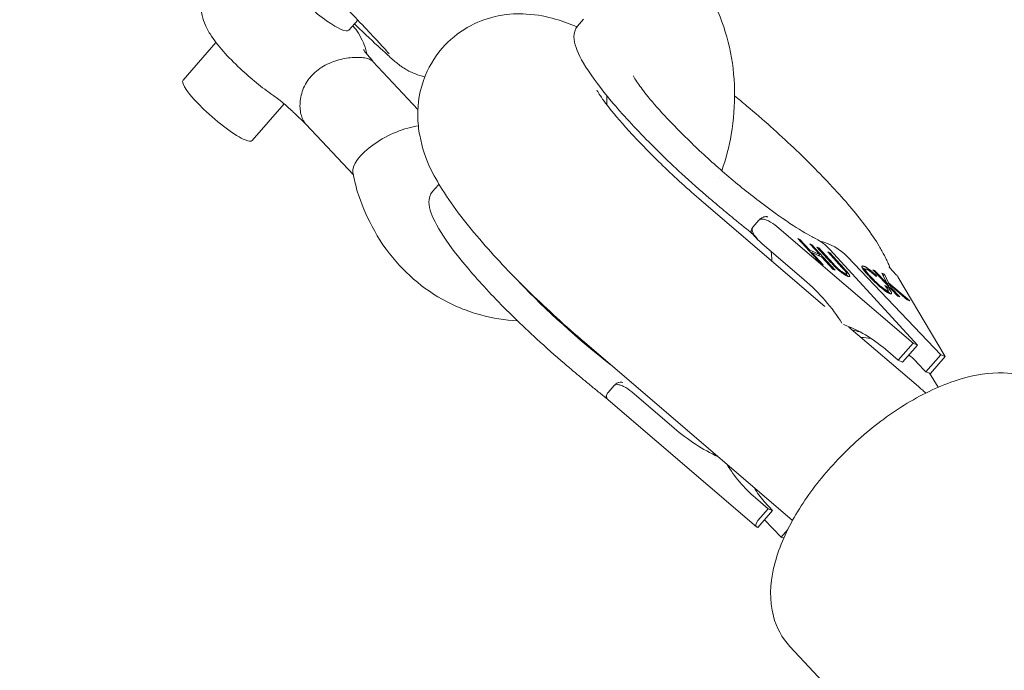
# Model space of a CAD drawing. Units: millimetres. Extents: x -4373 to 4150, y -4121 to 5109.
# Drawn here: x -1137 to -1051, y 1071 to 1128 of the extents above; entities that cross this region are included whole.
import ezdxf

# ---------------------------------------------------------------- set-up
doc = ezdxf.new("R2010")
doc.units = ezdxf.units.MM

# ---------------------------------------------------------------- blocks, each defined once
blk = doc.blocks.new('A$C2A4C6E04')
at = {"color": 0, "linetype": 'Continuous', "lineweight": 0}
for p, q in [((-1108.259, 1126.974), (-1107.475, 1127.869)), ((-1088.322, 1127.342), (-1087.804, 1127.933)), ((-1122.695, 1122.631), (-1119.822, 1125.912)), ((-1102.232, 1120.068), (-1106.141, 1124.251)), ((-1116.676, 1117.361), (-1113.879, 1120.555)), ((-1107.854, 1114.367), (-1111.987, 1118.79)), ((-1100.43, 1113.514), (-1100.948, 1112.922)), ((-1077.311, 1111.934), (-1066.779, 1102.915)), ((-1073.031, 1109.83), (-1072.513, 1110.422)), ((-1070.965, 1109.873), (-1059.079, 1099.694)), ((-1072.568, 1108.688), (-1073.132, 1109.291)), ((-1067.084, 1106.609), (-1069.111, 1108.824)), ((-1069.111, 1108.824), (-1068.938, 1108.747)), ((-1068.988, 1108.69), (-1068.938, 1108.747)), ((-1068.938, 1108.747), (-1068.088, 1107.817)), ((-1068.573, 1105.236), (-1072.26, 1108.393)), ((-1068.138, 1107.76), (-1068.088, 1107.817)), ((-1068.088, 1107.817), (-1067.216, 1107.425)), ((-1067.216, 1107.425), (-1068.066, 1108.355)), ((-1068.066, 1108.355), (-1067.893, 1108.277)), ((-1067.943, 1108.22), (-1067.893, 1108.277)), ((-1067.893, 1108.277), (-1065.866, 1106.062)), ((-1066.244, 1106.749), (-1067.468, 1108.086)), ((-1067.468, 1108.086), (-1067.296, 1108.009)), ((-1067.345, 1107.952), (-1067.296, 1108.009)), ((-1067.296, 1108.009), (-1066.073, 1106.672)), ((-1065.28, 1106.315), (-1066.503, 1107.653)), ((-1066.503, 1107.653), (-1066.331, 1107.575)), ((-1066.302, 1107.853), (-1058.693, 1099.534)), ((-1067.941, 1107.545), (-1067.939, 1107.544)), ((-1067.939, 1107.543), (-1067.889, 1107.6)), ((-1067.017, 1107.208), (-1067.889, 1107.6)), ((-1067.889, 1107.6), (-1066.911, 1106.531)), ((-1067.296, 1107.334), (-1067.216, 1107.425)), ((-1067.295, 1107.334), (-1067.294, 1107.333)), ((-1066.039, 1106.139), (-1067.017, 1107.208)), ((-1066.381, 1107.519), (-1066.331, 1107.575)), ((-1066.331, 1107.575), (-1065.108, 1106.238)), ((-1056.666, 1098.694), (-1064.808, 1107.234)), ((-1066.911, 1106.531), (-1067.084, 1106.609)), ((-1065.866, 1106.062), (-1066.039, 1106.139)), ((-1063.347, 1106.032), (-1063.238, 1106.157)), ((-1060.409, 1103.798), (-1062.598, 1106.094)), ((-1062.598, 1106.094), (-1062.431, 1106.031)), ((-1062.482, 1105.972), (-1062.431, 1106.031)), ((-1062.431, 1106.031), (-1061.345, 1104.893)), ((-1060.543, 1105.676), (-1061.105, 1106.278)), ((-1064.97, 1105.637), (-1064.872, 1105.749)), ((-1062.224, 1105.55), (-1062.322, 1105.541)), ((-1061.345, 1104.893), (-1061.801, 1105.795)), ((-1061.801, 1105.795), (-1061.573, 1105.71)), ((-1061.69, 1105.576), (-1061.573, 1105.71)), ((-1061.573, 1105.71), (-1061.218, 1104.979)), ((-1060.414, 1105.502), (-1056.279, 1098.534)), ((-1061.55, 1104.743), (-1061.308, 1104.603)), ((-1061.396, 1104.834), (-1061.345, 1104.893)), ((-1061.373, 1104.529), (-1061.308, 1104.603)), ((-1061.371, 1104.168), (-1061.264, 1104.291)), ((-1061.366, 1104.869), (-1061.348, 1104.831)), ((-1061.348, 1104.831), (-1061.218, 1104.979)), ((-1061.348, 1104.831), (-1061.224, 1104.726)), ((-1061.257, 1104.688), (-1061.142, 1104.819)), ((-1061.218, 1104.979), (-1059.36, 1103.405)), ((-1059.582, 1103.488), (-1061.142, 1104.819)), ((-1061.142, 1104.819), (-1061, 1104.531)), ((-1061.052, 1104.472), (-1061, 1104.531)), ((-1061, 1104.531), (-1060.241, 1103.735)), ((-1060.241, 1103.735), (-1060.409, 1103.798)), ((-1059.36, 1103.405), (-1059.582, 1103.488)), ((-1064.676, 1101.115), (-1058.619, 1095.928)), ((-1087.718, 1099.781), (-1069.585, 1084.253)), ((-1060.374, 1098.215), (-1061.491, 1099.172)), ((-1059.079, 1099.694), (-1060.374, 1098.215)), ((-1059.987, 1098.055), (-1058.693, 1099.534)), ((-1058.693, 1099.534), (-1059.079, 1099.694)), ((-1060.374, 1098.215), (-1059.987, 1098.055)), ((-1056.666, 1098.694), (-1057.96, 1097.215)), ((-1056.279, 1098.534), (-1057.574, 1097.055)), ((-1056.279, 1098.534), (-1056.666, 1098.694)), ((-1057.96, 1097.215), (-1058.739, 1098.032)), ((-1057.96, 1097.215), (-1057.574, 1097.055)), ((-1057.654, 1097.089), (-1056.9, 1095.86)), ((-1085.657, 1095.411), (-1085.139, 1096.003)), ((-1085.687, 1094.797), (-1085.757, 1094.872)), ((-1083.59, 1095.453), (-1079.903, 1092.296)), ((-1085.651, 1094.762), (-1072.723, 1083.692)), ((-1072.822, 1086.232), (-1071.704, 1085.275)), ((-1071.318, 1085.115), (-1072.046, 1085.91)), ((-1072.613, 1083.636), (-1071.318, 1085.115)), ((-1071.704, 1085.275), (-1072.611, 1084.24)), ((-1071.318, 1085.115), (-1071.704, 1085.275)), ((-1072.669, 1083.659), (-1072.613, 1083.636)), ((-1070.586, 1082.796), (-1072.026, 1084.306)), ((-1069.994, 1083.473), (-1070.586, 1082.796)), ((-1070.586, 1082.796), (-1070.53, 1082.773)), ((-1069.81, 1073.263), (-1051.13, 1053.272))]:
    blk.add_line(p, q, dxfattribs=at)
blk.add_circle((49.98, -20.701), 4100, dxfattribs=at)
blk.add_arc((49.98, -20.701), 4100, 135, 270, dxfattribs=at)
at = {"color": 0, "linetype": 'Continuous', "lineweight": 0, "extrusion": (1.25684e-16, -1.1005e-16, -1)}
blk.add_ellipse((-1111.268, 1129.609), major_axis=(3.009, -2.635), ratio=0.184434, start_param=0, end_param=3.141593, dxfattribs=at)
at = {"color": 0, "linetype": 'Continuous', "lineweight": 0}
for centre, major_axis, ratio, start_param, end_param in [((-1119.685, 1119.996), (-3.009, 2.635), 0.184434, 0, 2.64282), ((-1119.685, 1119.996), (3.009, -2.635), 0.184434, -0.498772, 0), ((-1068.7, 1102.811), (-2.105, -5.61), 0.886005, -3.546269, -3.024308), ((-1071.811, 1101.539), (-7.181, 6.098), 0.521664, -2.133493, -1.578754), ((-1067.157, 1092.702), (-7.992, 6.5), 0.834658, -1.60116, -1.184098), ((-1064.404, 1091.562), (-3.05, -8.203), 0.883371, -2.954117, -2.845571), ((-1064.404, 1091.562), (-3.05, -8.203), 0.883371, -3.547845, -3.426238), ((-1076.666, 1095.993), (-7.18, 6.097), 0.521664, 1.562892, 2.063403), ((-1067.157, 1092.702), (-7.992, 6.5), 0.834658, 1.163791, 1.540433), ((-1072.281, 1084.103), (-0.464, -0.39), 0.544032, -1.295445, 0.275351), ((-1070.141, 1083.217), (-0.464, -0.39), 0.544032, 0.275351, 0.767279)]:
    blk.add_ellipse(centre, major_axis=major_axis, ratio=ratio, start_param=start_param, end_param=end_param, dxfattribs=at)
at = {"color": 0, "linetype": 'Continuous', "lineweight": 0, "extrusion": (2.25941e-16, -2.89898e-17, -1)}
for start_param, end_param in [(-1.890906, -0.809412), (-3.032003, -1.890906)]:
    blk.add_ellipse((-1104.171, 1116.284), major_axis=(3.661, 1.905), ratio=0.394929, start_param=start_param, end_param=end_param, dxfattribs=at)
at = {"color": 0, "linetype": 'Continuous', "lineweight": 0, "extrusion": (1.90513e-16, 1.01221e-17, -1)}
blk.add_ellipse((-1070.194, 1103.43), major_axis=(-2.462, -5.463), ratio=0.844823, start_param=-3.105756, end_param=-2.792859, dxfattribs=at)
at = {"color": 0, "linetype": 'Continuous', "lineweight": 0, "extrusion": (3.30443e-16, 1.06232e-16, -1)}
blk.add_ellipse((-1086.875, 1102.429), major_axis=(-10.728, 9.393), ratio=0.184434, start_param=-1.868921, end_param=-1.089243, dxfattribs=at)
at = {"color": 0, "linetype": 'Continuous', "lineweight": 0, "extrusion": (2.04091e-16, 2.72072e-17, -1)}
for start_param, end_param in [(-3.358942, -3.274495), (0.350477, 0.546113)]:
    blk.add_ellipse((-1066.38, 1092.381), major_axis=(-3.572, -7.989), ratio=0.84239, start_param=start_param, end_param=end_param, dxfattribs=at)
at = {"color": 0, "linetype": 'Continuous', "lineweight": 0}
for points, knots in [([(-1104.742, 1124.933), (-1104.742, 1124.933), (-1104.742, 1124.934), (-1104.748, 1124.941), (-1104.795, 1124.996), (-1104.981, 1125.208), (-1105.166, 1125.412), (-1105.69, 1125.98), (-1106.063, 1126.379), (-1106.977, 1127.346), (-1107.534, 1127.933), (-1108.794, 1129.249), (-1109.504, 1129.989), (-1111.037, 1131.58), (-1111.867, 1132.44), (-1113.6, 1134.231), (-1114.509, 1135.17), (-1116.381, 1137.101), (-1117.358, 1138.109), (-1118.472, 1139.257), (-1118.615, 1139.404), (-1118.757, 1139.551)], [50.812535, 50.812535, 50.812535, 50.812535, 50.917246, 50.917246, 52.668093, 52.668093, 55.585831, 55.585831, 59.249833, 59.249833, 63.229897, 63.229897, 67.306941, 67.306941, 71.420414, 71.420414, 75.531067, 75.531067, 79.721995, 79.721995, 80.337012, 80.337012, 80.337012, 80.337012]), ([(-1086.863, 1137.736), (-1086.15, 1137.579), (-1085.367, 1137.37), (-1084.046, 1136.821), (-1083.472, 1136.541), (-1082, 1135.743), (-1081.114, 1135.148), (-1079.51, 1133.749), (-1078.774, 1132.956), (-1077.387, 1131.139), (-1076.758, 1130.084), (-1075.748, 1127.873), (-1075.356, 1126.705), (-1074.811, 1124.282), (-1074.659, 1123.014), (-1074.608, 1120.465), (-1074.707, 1119.17), (-1075.115, 1116.829), (-1075.389, 1115.767), (-1075.744, 1114.735)], [0, 0, 0, 0, 2.483437, 2.483437, 4.624536, 4.624536, 8.012302, 8.012302, 11.494519, 11.494519, 15.351721, 15.351721, 19.169423, 19.169423, 23.054481, 23.054481, 26.95131, 26.95131, 30.220613, 30.220613, 30.220613, 30.220613]), ([(-1120.201, 1131.552), (-1120.464, 1131.251), (-1120.673, 1130.907), (-1120.972, 1130.204), (-1121.051, 1129.85), (-1121.132, 1129.145), (-1121.11, 1128.819), (-1121.015, 1128.162), (-1120.924, 1127.88), (-1120.677, 1127.226), (-1120.511, 1126.934), (-1119.996, 1126.1), (-1119.615, 1125.628), (-1118.738, 1124.638), (-1118.245, 1124.137), (-1117.263, 1123.217), (-1116.783, 1122.798), (-1115.819, 1122.011), (-1115.336, 1121.645), (-1114.862, 1121.316)], [4.712389, 4.712389, 4.712389, 4.712389, 4.772861, 4.772861, 4.839305, 4.839305, 4.924479, 4.924479, 5.045599, 5.045599, 5.253603, 5.253603, 5.678351, 5.678351, 6.1031, 6.1031, 6.470706, 6.470706, 6.836133, 6.836133, 6.836133, 6.836133]), ([(-1087.718, 1099.781), (-1089.347, 1101.175), (-1090.943, 1102.633), (-1093.948, 1105.567), (-1095.351, 1107.041), (-1097.961, 1110.044), (-1099.124, 1111.532), (-1100.881, 1114.367), (-1101.636, 1115.549), (-1102.165, 1118.337), (-1102.238, 1118.912), (-1102.248, 1120.556), (-1102.108, 1121.768), (-1101.186, 1123.978), (-1100.605, 1124.904), (-1099.203, 1126.386), (-1098.42, 1126.959), (-1096.793, 1127.824), (-1095.96, 1128.084), (-1094.274, 1128.421), (-1093.479, 1128.434), (-1091.766, 1128.336), (-1090.974, 1128.156), (-1089.572, 1127.758), (-1088.962, 1127.532), (-1088.37, 1127.284)], [6.223358, 6.223358, 6.223358, 6.223358, 6.570139, 6.570139, 6.922428, 6.922428, 7.311362, 7.311362, 7.622625, 7.622625, 7.691881, 7.691881, 7.792189, 7.792189, 7.86109, 7.86109, 7.923924, 7.923924, 7.994495, 7.994495, 8.086149, 8.086149, 8.225242, 8.225242, 8.358961, 8.358961, 8.358961, 8.358961]), ([(-1107.894, 1127.391), (-1107.557, 1126.951), (-1107.257, 1126.54), (-1106.872, 1125.652), (-1106.773, 1125.39), (-1106.686, 1124.99), (-1106.677, 1124.943), (-1106.668, 1124.894)], [3.9687131, 3.9687131, 3.9687131, 3.9687131, 4.3409407, 4.3409407, 4.4686799, 4.4686799, 4.4852282, 4.4852282, 4.4852282, 4.4852282]), ([(-1101.621, 1122.932), (-1101.769, 1122.963), (-1101.914, 1122.999), (-1102.315, 1123.117), (-1102.566, 1123.213), (-1102.938, 1123.384), (-1103.076, 1123.456), (-1103.367, 1123.621), (-1103.506, 1123.711), (-1103.726, 1123.862), (-1103.81, 1123.925), (-1104.023, 1124.089), (-1104.128, 1124.175), (-1104.496, 1124.486), (-1104.761, 1124.724), (-1105.603, 1125.496), (-1106.26, 1126.112), (-1107.279, 1127.079), (-1107.516, 1127.304), (-1107.763, 1127.54)], [33.641806, 33.641806, 33.641806, 33.641806, 34.104559, 34.104559, 34.94794, 34.94794, 35.498371, 35.498371, 36.275174, 36.275174, 37.04978, 37.04978, 38.506594, 38.506594, 42.163487, 42.163487, 47.778717, 47.778717, 49.367936, 49.367936, 49.367936, 49.367936]), ([(-1088.322, 1127.342), (-1088.553, 1127.078), (-1088.64, 1126.731), (-1088.627, 1125.8), (-1088.376, 1125.171), (-1087.515, 1123.596), (-1086.856, 1122.643), (-1085.171, 1120.526), (-1084.147, 1119.363), (-1081.845, 1116.952), (-1080.571, 1115.706), (-1078.45, 1113.758), (-1077.647, 1113.045), (-1076.836, 1112.351)], [4.712389, 4.712389, 4.712389, 4.712389, 4.877209, 4.877209, 5.178916, 5.178916, 5.50504, 5.50504, 5.831165, 5.831165, 6.154375, 6.154375, 6.343012, 6.343012, 6.343012, 6.343012]), ([(-1106.98, 1125.302), (-1106.98, 1125.302), (-1106.977, 1125.298), (-1106.964, 1125.277), (-1106.946, 1125.251), (-1106.911, 1125.205), (-1106.902, 1125.192), (-1106.891, 1125.177), (-1106.889, 1125.174), (-1106.882, 1125.165), (-1106.876, 1125.157), (-1106.852, 1125.125), (-1106.833, 1125.1), (-1106.75, 1124.995), (-1106.672, 1124.898), (-1106.451, 1124.629), (-1106.298, 1124.45), (-1106.127, 1124.236)], [3.896809, 3.896809, 3.896809, 3.896809, 4.061399, 4.061399, 4.393366, 4.393366, 4.498401, 4.498401, 4.518082, 4.518082, 4.577133, 4.577133, 4.754402, 4.754402, 5.289188, 5.289188, 6.235335, 6.235335, 6.235335, 6.235335]), ([(-1106.448, 1124.45), (-1106.563, 1124.498), (-1106.699, 1124.536), (-1106.852, 1124.563), (-1107.006, 1124.591), (-1107.18, 1124.608), (-1107.367, 1124.614), (-1107.554, 1124.62), (-1107.753, 1124.615), (-1107.962, 1124.598), (-1108.171, 1124.581), (-1108.392, 1124.552), (-1108.614, 1124.51), (-1108.836, 1124.468), (-1109.061, 1124.413), (-1109.289, 1124.344), (-1109.517, 1124.275), (-1109.746, 1124.191), (-1109.967, 1124.092), (-1110.188, 1123.994), (-1110.404, 1123.881), (-1110.612, 1123.749), (-1110.821, 1123.618), (-1111.02, 1123.47), (-1111.2, 1123.309)], [0, 0, 0, 0, 0.000732961, 0.000732961, 0.000732961, 0.001465922, 0.001465922, 0.001465922, 0.002198884, 0.002198884, 0.002198884, 0.002931845, 0.002931845, 0.002931845, 0.003664806, 0.003664806, 0.003664806, 0.004397767, 0.004397767, 0.004397767, 0.005130729, 0.005130729, 0.005130729, 0.00586369, 0.00586369, 0.00586369, 0.00586369]), ([(-1106.141, 1124.251), (-1106.15, 1124.261), (-1106.159, 1124.27), (-1106.238, 1124.344), (-1106.332, 1124.402), (-1106.448, 1124.45)], [0.0245936467, 0.0245936467, 0.0245936467, 0.0245936467, 0.0246948234, 0.0246948234, 0.0254257046, 0.0254257046, 0.0254257046, 0.0254257046]), ([(-1111.2, 1123.309), (-1111.326, 1123.196), (-1111.443, 1123.078), (-1111.656, 1122.835), (-1111.756, 1122.705), (-1111.848, 1122.569)], [1.18062679, 1.18062679, 1.18062679, 1.18062679, 1.23004977, 1.23004977, 1.27947275, 1.27947275, 1.27947275, 1.27947275]), ([(-1111.848, 1122.569), (-1111.981, 1122.372), (-1112.092, 1122.167), (-1112.183, 1121.956), (-1112.275, 1121.745), (-1112.346, 1121.528), (-1112.397, 1121.315), (-1112.448, 1121.102), (-1112.479, 1120.889), (-1112.494, 1120.681), (-1112.508, 1120.473), (-1112.505, 1120.273), (-1112.486, 1120.083), (-1112.468, 1119.892), (-1112.433, 1119.71), (-1112.385, 1119.542), (-1112.337, 1119.375), (-1112.275, 1119.224), (-1112.202, 1119.091), (-1112.139, 1118.977), (-1112.066, 1118.875), (-1111.986, 1118.79)], [0.006862342, 0.006862342, 0.006862342, 0.006862342, 0.007595041, 0.007595041, 0.007595041, 0.008327739, 0.008327739, 0.008327739, 0.009060438, 0.009060438, 0.009060438, 0.009793137, 0.009793137, 0.009793137, 0.010525835, 0.010525835, 0.010525835, 0.011258534, 0.011258534, 0.011258534, 0.011882517, 0.011882517, 0.011882517, 0.011882517]), ([(-1083.454, 1122.993), (-1083.454, 1122.993), (-1083.443, 1122.971), (-1083.376, 1122.848), (-1083.279, 1122.684), (-1082.943, 1122.184), (-1082.667, 1121.807), (-1081.891, 1120.836), (-1081.352, 1120.21), (-1080.034, 1118.781), (-1079.233, 1117.964), (-1077.463, 1116.262), (-1076.488, 1115.375), (-1074.495, 1113.658), (-1073.476, 1112.83), (-1071.544, 1111.349), (-1070.627, 1110.692), (-1069.055, 1109.65), (-1068.383, 1109.247), (-1067.759, 1108.912), (-1067.659, 1108.861), (-1067.567, 1108.815)], [5.111336, 5.111336, 5.111336, 5.111336, 5.175732, 5.175732, 5.318077, 5.318077, 5.512285, 5.512285, 5.757025, 5.757025, 6.034689, 6.034689, 6.327534, 6.327534, 6.623776, 6.623776, 6.91325, 6.91325, 7.18008, 7.18008, 7.234906, 7.234906, 7.234906, 7.234906]), ([(-1077.311, 1111.934), (-1078.468, 1112.924), (-1079.61, 1113.957), (-1081.73, 1115.984), (-1082.709, 1116.978), (-1084.357, 1118.762), (-1085.04, 1119.562), (-1086.001, 1120.786), (-1086.325, 1121.253), (-1086.588, 1121.676), (-1086.636, 1121.769), (-1086.636, 1121.769)], [6.223358, 6.223358, 6.223358, 6.223358, 6.516353, 6.516353, 6.806112, 6.806112, 7.078713, 7.078713, 7.309578, 7.309578, 7.433099, 7.433099, 7.433099, 7.433099]), ([(-1111.963, 1118.764), (-1112.028, 1118.825), (-1112.091, 1118.887), (-1112.229, 1119.021), (-1112.305, 1119.094), (-1112.605, 1119.386), (-1112.828, 1119.604), (-1113.323, 1120.07), (-1113.604, 1120.323), (-1113.951, 1120.616), (-1114.019, 1120.673), (-1114.137, 1120.769), (-1114.187, 1120.809), (-1114.388, 1120.969), (-1114.537, 1121.083), (-1114.739, 1121.23), (-1114.802, 1121.275), (-1114.862, 1121.316)], [0.046708, 0.046708, 0.046708, 0.046708, 0.315423, 0.315423, 0.641858, 0.641858, 1.621082, 1.621082, 2.727836, 2.727836, 2.994958, 2.994958, 3.195212, 3.195212, 3.8004, 3.8004, 4.08526, 4.08526, 4.08526, 4.08526]), ([(-1074.63, 1121.264), (-1074.273, 1120.973), (-1073.916, 1120.677), (-1072.171, 1119.208), (-1070.793, 1117.978), (-1068.202, 1115.517), (-1066.989, 1114.288), (-1064.842, 1111.946), (-1063.911, 1110.836), (-1062.722, 1109.238), (-1062.343, 1108.678), (-1062.038, 1108.165)], [2.952705, 2.952705, 2.952705, 2.952705, 3.035199, 3.035199, 3.357276, 3.357276, 3.679531, 3.679531, 4.003391, 4.003391, 4.198964, 4.198964, 4.198964, 4.198964]), ([(-1093.552, 1101.655), (-1094.633, 1101.709), (-1095.71, 1101.879), (-1097.355, 1102.327), (-1097.952, 1102.531), (-1099.609, 1103.217), (-1100.639, 1103.792), (-1102.525, 1105.165), (-1103.386, 1105.966), (-1104.946, 1107.748), (-1105.651, 1108.776), (-1106.721, 1110.853), (-1107.178, 1111.866), (-1107.667, 1113.489), (-1107.782, 1114.023), (-1107.892, 1114.548)], [54.594234, 54.594234, 54.594234, 54.594234, 58.098127, 58.098127, 60.150706, 60.150706, 63.950381, 63.950381, 67.724273, 67.724273, 71.60185, 71.60185, 75.144258, 75.144258, 76.829182, 76.829182, 76.829182, 76.829182]), ([(-1100.948, 1112.922), (-1101.178, 1112.659), (-1101.266, 1112.311), (-1101.252, 1111.381), (-1101.002, 1110.752), (-1100.14, 1109.177), (-1099.481, 1108.224), (-1097.797, 1106.107), (-1096.772, 1104.944), (-1094.471, 1102.533), (-1093.196, 1101.287), (-1091.076, 1099.339), (-1090.273, 1098.626), (-1089.461, 1097.932)], [4.712389, 4.712389, 4.712389, 4.712389, 4.877209, 4.877209, 5.178916, 5.178916, 5.50504, 5.50504, 5.831165, 5.831165, 6.154375, 6.154375, 6.343012, 6.343012, 6.343012, 6.343012]), ([(-1076.836, 1112.351), (-1076.588, 1112.139), (-1076.34, 1111.928), (-1075.843, 1111.508), (-1075.595, 1111.3), (-1075.097, 1110.885), (-1074.848, 1110.68), (-1074.35, 1110.271), (-1074.101, 1110.068), (-1073.608, 1109.669), (-1073.364, 1109.473), (-1073.121, 1109.279)], [0.0598271, 0.0598271, 0.0598271, 0.0598271, 0.0968779, 0.0968779, 0.1339287, 0.1339287, 0.1709795, 0.1709795, 0.2080303, 0.2080303, 0.2444203, 0.2444203, 0.2444203, 0.2444203]), ([(-1072.509, 1110.427), (-1072.486, 1110.453), (-1072.46, 1110.478), (-1072.408, 1110.525), (-1072.38, 1110.547), (-1072.293, 1110.612), (-1072.235, 1110.643), (-1072.141, 1110.686), (-1072.106, 1110.698), (-1072.017, 1110.726), (-1071.954, 1110.737), (-1071.869, 1110.737), (-1071.843, 1110.735), (-1071.805, 1110.728), (-1071.793, 1110.725), (-1071.761, 1110.715), (-1071.748, 1110.709), (-1071.747, 1110.709)], [-0.004935798, -0.004935798, -0.004935798, -0.004935798, -0.004679715, -0.004679715, -0.004422479, -0.004422479, -0.003867207, -0.003867207, -0.003383127, -0.003383127, -0.001820578, -0.001820578, -0.001040457, -0.001040457, -0.000650399, -0.000650399, 0, 0, 0, 0]), ([(-1072.509, 1110.427), (-1072.489, 1110.448), (-1072.465, 1110.465), (-1072.411, 1110.492), (-1072.382, 1110.501), (-1072.274, 1110.523), (-1072.193, 1110.517), (-1071.974, 1110.48), (-1071.819, 1110.42), (-1071.43, 1110.232), (-1071.181, 1110.057), (-1070.965, 1109.873)], [-0.1693672, -0.1693672, -0.1693672, -0.1693672, -0.1610583, -0.1610583, -0.1525557, -0.1525557, -0.1303726, -0.1303726, -0.0854605, -0.0854605, 0, 0, 0, 0]), ([(-1073.132, 1109.291), (-1073.152, 1109.312), (-1073.168, 1109.338), (-1073.187, 1109.388), (-1073.192, 1109.412), (-1073.199, 1109.486), (-1073.192, 1109.542), (-1073.154, 1109.648), (-1073.134, 1109.685), (-1073.094, 1109.751), (-1073.067, 1109.789), (-1073.036, 1109.825)], [-0.06366944, -0.06366944, -0.06366944, -0.06366944, -0.05174415, -0.05174415, -0.04299463, -0.04299463, -0.02624064, -0.02624064, -0.01464067, -0.01464067, -0.00000692, -0.00000692, -0.00000692, -0.00000692]), ([(-1072.26, 1108.393), (-1072.526, 1108.621), (-1072.718, 1108.844), (-1072.942, 1109.168), (-1073.017, 1109.306), (-1073.087, 1109.521), (-1073.098, 1109.596), (-1073.092, 1109.69), (-1073.087, 1109.72), (-1073.068, 1109.776), (-1073.054, 1109.802), (-1073.036, 1109.825)], [-0.1028198, -0.1028198, -0.1028198, -0.1028198, -0.0658534, -0.0658534, -0.0377644, -0.0377644, -0.01815, -0.01815, -0.0089812, -0.0089812, 0, 0, 0, 0]), ([(-1071.455, 1107.704), (-1071.45, 1107.673), (-1071.445, 1107.642), (-1071.441, 1107.61), (-1071.431, 1107.536), (-1071.423, 1107.467), (-1071.416, 1107.395), (-1071.403, 1107.252), (-1071.395, 1107.104), (-1071.393, 1106.951), (-1071.393, 1106.923), (-1071.393, 1106.894), (-1071.393, 1106.866)], [0.4627838, 0.4627838, 0.4627838, 0.4627838, 0.4859808, 0.4859808, 0.4859808, 0.5399786, 0.5399786, 0.5399786, 0.6479743, 0.6479743, 0.6479743, 0.6678895, 0.6678895, 0.6678895, 0.6678895]), ([(-1062.038, 1108.165), (-1061.953, 1108.021), (-1061.872, 1107.88), (-1061.717, 1107.603), (-1061.643, 1107.467), (-1061.504, 1107.2), (-1061.439, 1107.069), (-1061.316, 1106.812), (-1061.259, 1106.687), (-1061.159, 1106.456), (-1061.115, 1106.349), (-1061.075, 1106.245)], [4.1989642, 4.1989642, 4.1989642, 4.1989642, 4.2347468, 4.2347468, 4.2705295, 4.2705295, 4.3063121, 4.3063121, 4.3420948, 4.3420948, 4.3735319, 4.3735319, 4.3735319, 4.3735319]), ([(-1065.785, 1106.267), (-1065.799, 1106.28), (-1065.828, 1106.309), (-1065.873, 1106.354), (-1065.923, 1106.405), (-1065.977, 1106.462), (-1066.037, 1106.525), (-1066.102, 1106.594), (-1066.172, 1106.67), (-1066.219, 1106.722), (-1066.244, 1106.749)], [0, 0, 0, 0, 0.078652, 0.169675, 0.274463, 0.392189, 0.524001, 0.669032, 0.827356, 1, 1, 1, 1]), ([(-1066.073, 1106.672), (-1066.055, 1106.653), (-1066.022, 1106.617), (-1065.975, 1106.565), (-1065.933, 1106.52), (-1065.896, 1106.48), (-1065.863, 1106.445), (-1065.836, 1106.415), (-1065.814, 1106.392), (-1065.8, 1106.378), (-1065.794, 1106.372)], [0, 0, 0, 0, 0.190727, 0.363404, 0.516534, 0.650123, 0.765672, 0.863212, 0.941303, 1, 1, 1, 1]), ([(-1065.794, 1106.372), (-1065.772, 1106.349), (-1065.73, 1106.307), (-1065.665, 1106.243), (-1065.599, 1106.183), (-1065.534, 1106.125), (-1065.467, 1106.07), (-1065.399, 1106.016), (-1065.327, 1105.963), (-1065.254, 1105.912), (-1065.184, 1105.866), (-1065.117, 1105.825), (-1065.058, 1105.791), (-1065.024, 1105.775), (-1065.007, 1105.767)], [0, 0, 0, 0, 0.087013, 0.168182, 0.24524, 0.319409, 0.393628, 0.47179, 0.555, 0.645723, 0.738113, 0.826853, 0.913942, 1, 1, 1, 1]), ([(-1064.804, 1105.552), (-1064.822, 1105.56), (-1064.856, 1105.575), (-1064.911, 1105.604), (-1064.967, 1105.635), (-1065.025, 1105.669), (-1065.085, 1105.707), (-1065.148, 1105.748), (-1065.211, 1105.792), (-1065.277, 1105.839), (-1065.343, 1105.888), (-1065.408, 1105.939), (-1065.473, 1105.991), (-1065.537, 1106.044), (-1065.6, 1106.098), (-1065.663, 1106.153), (-1065.725, 1106.21), (-1065.765, 1106.248), (-1065.785, 1106.267)], [0, 0, 0, 0, 0.0716551, 0.1413613, 0.2083801, 0.2740816, 0.3388266, 0.40211, 0.4649982, 0.5276888, 0.5892556, 0.6497851, 0.7086423, 0.766585, 0.8244482, 0.8822746, 0.9404961, 1, 1, 1, 1]), ([(-1064.98, 1105.976), (-1064.986, 1105.984), (-1064.999, 1106), (-1065.022, 1106.028), (-1065.051, 1106.062), (-1065.086, 1106.101), (-1065.126, 1106.146), (-1065.172, 1106.197), (-1065.224, 1106.254), (-1065.261, 1106.294), (-1065.28, 1106.315)], [0, 0, 0, 0, 0.070196, 0.156334, 0.25739, 0.373495, 0.506009, 0.654997, 0.819224, 1, 1, 1, 1]), ([(-1065.108, 1106.238), (-1065.086, 1106.214), (-1065.043, 1106.167), (-1064.983, 1106.099), (-1064.926, 1106.035), (-1064.875, 1105.976), (-1064.828, 1105.92), (-1064.785, 1105.869), (-1064.747, 1105.822), (-1064.714, 1105.778), (-1064.685, 1105.739), (-1064.66, 1105.702), (-1064.64, 1105.668), (-1064.624, 1105.637), (-1064.613, 1105.609), (-1064.604, 1105.583), (-1064.601, 1105.56), (-1064.601, 1105.54), (-1064.607, 1105.524), (-1064.618, 1105.512), (-1064.635, 1105.506), (-1064.657, 1105.505), (-1064.685, 1105.509), (-1064.719, 1105.518), (-1064.759, 1105.532), (-1064.789, 1105.545), (-1064.804, 1105.552)], [0, 0, 0, 0, 0.054153, 0.105736, 0.154758, 0.201347, 0.24547, 0.286849, 0.326369, 0.36331, 0.399074, 0.435048, 0.471171, 0.507685, 0.54483, 0.582828, 0.622107, 0.662828, 0.703839, 0.744303, 0.785151, 0.826209, 0.867987, 0.910469, 0.954607, 1, 1, 1, 1]), ([(-1065.007, 1105.767), (-1064.993, 1105.761), (-1064.966, 1105.75), (-1064.933, 1105.74), (-1064.906, 1105.737), (-1064.885, 1105.739), (-1064.871, 1105.748), (-1064.864, 1105.762), (-1064.864, 1105.783), (-1064.873, 1105.81), (-1064.888, 1105.843), (-1064.911, 1105.882), (-1064.941, 1105.926), (-1064.967, 1105.959), (-1064.98, 1105.976)], [0, 0, 0, 0, 0.082742, 0.16535, 0.247599, 0.330814, 0.414234, 0.495541, 0.576674, 0.657239, 0.739747, 0.822921, 0.909668, 1, 1, 1, 1]), ([(-1062.845, 1105.459), (-1062.874, 1105.49), (-1062.932, 1105.551), (-1063.013, 1105.639), (-1063.088, 1105.722), (-1063.158, 1105.801), (-1063.221, 1105.875), (-1063.279, 1105.944), (-1063.331, 1106.009), (-1063.377, 1106.07), (-1063.416, 1106.126), (-1063.451, 1106.177), (-1063.479, 1106.224), (-1063.503, 1106.266), (-1063.52, 1106.303), (-1063.533, 1106.336), (-1063.538, 1106.363), (-1063.539, 1106.386), (-1063.535, 1106.405), (-1063.525, 1106.418), (-1063.511, 1106.428), (-1063.491, 1106.433), (-1063.466, 1106.433), (-1063.436, 1106.428), (-1063.403, 1106.42), (-1063.376, 1106.411), (-1063.362, 1106.406)], [0, 0, 0, 0, 0.056204, 0.110435, 0.162517, 0.212837, 0.261285, 0.308242, 0.353584, 0.397748, 0.440649, 0.482109, 0.522291, 0.561329, 0.599499, 0.636879, 0.673862, 0.710453, 0.747074, 0.78293, 0.818489, 0.85433, 0.889877, 0.926138, 0.962811, 1, 1, 1, 1]), ([(-1063.492, 1106.258), (-1063.476, 1106.252), (-1063.445, 1106.239), (-1063.394, 1106.215), (-1063.339, 1106.186), (-1063.293, 1106.159), (-1063.264, 1106.141), (-1063.256, 1106.136)], [0, 0, 0, 0, 0.0613878, 0.1212544, 0.1796347, 0.2373308, 0.2607741, 0.2607741, 0.2607741, 0.2607741]), ([(-1063.362, 1106.406), (-1063.347, 1106.4), (-1063.316, 1106.387), (-1063.265, 1106.363), (-1063.21, 1106.334), (-1063.152, 1106.3), (-1063.09, 1106.262), (-1063.025, 1106.218), (-1062.956, 1106.17), (-1062.884, 1106.117), (-1062.81, 1106.061), (-1062.732, 1105.999), (-1062.653, 1105.934), (-1062.571, 1105.865), (-1062.487, 1105.792), (-1062.402, 1105.715), (-1062.313, 1105.633), (-1062.255, 1105.578), (-1062.224, 1105.55)], [0, 0, 0, 0, 0.061388, 0.121254, 0.179635, 0.237331, 0.294513, 0.351716, 0.409473, 0.468397, 0.528232, 0.58915, 0.651334, 0.715536, 0.782324, 0.851758, 0.92396, 1, 1, 1, 1]), ([(-1063.118, 1106.147), (-1063.128, 1106.151), (-1063.148, 1106.158), (-1063.173, 1106.164), (-1063.196, 1106.168), (-1063.214, 1106.168), (-1063.228, 1106.164), (-1063.238, 1106.158), (-1063.244, 1106.147), (-1063.246, 1106.134), (-1063.244, 1106.116), (-1063.238, 1106.095), (-1063.227, 1106.07), (-1063.212, 1106.041), (-1063.192, 1106.008), (-1063.168, 1105.972), (-1063.14, 1105.932), (-1063.107, 1105.888), (-1063.071, 1105.841), (-1063.028, 1105.789), (-1062.981, 1105.733), (-1062.929, 1105.673), (-1062.871, 1105.609), (-1062.81, 1105.541), (-1062.743, 1105.469), (-1062.696, 1105.42), (-1062.672, 1105.394)], [0, 0, 0, 0, 0.0369019, 0.072974, 0.1079802, 0.1425613, 0.1764641, 0.2098906, 0.2432404, 0.2768689, 0.310908, 0.345087, 0.3806981, 0.4174386, 0.4553166, 0.4949043, 0.5360167, 0.5791027, 0.6240205, 0.6707336, 0.7199556, 0.771014, 0.8244033, 0.8802552, 0.9390037, 1, 1, 1, 1]), ([(-1062.322, 1105.541), (-1062.344, 1105.561), (-1062.387, 1105.602), (-1062.452, 1105.661), (-1062.514, 1105.717), (-1062.574, 1105.77), (-1062.631, 1105.819), (-1062.687, 1105.865), (-1062.74, 1105.908), (-1062.791, 1105.948), (-1062.84, 1105.984), (-1062.887, 1106.017), (-1062.931, 1106.047), (-1062.973, 1106.074), (-1063.013, 1106.097), (-1063.05, 1106.117), (-1063.086, 1106.134), (-1063.107, 1106.143), (-1063.118, 1106.147)], [0, 0, 0, 0, 0.079521, 0.156058, 0.228239, 0.296573, 0.362432, 0.425115, 0.485525, 0.543647, 0.600452, 0.655914, 0.71105, 0.766974, 0.822919, 0.880193, 0.938666, 1, 1, 1, 1]), ([(-1061.105, 1106.278), (-1061.115, 1106.288), (-1061.126, 1106.298), (-1061.146, 1106.313), (-1061.155, 1106.319), (-1061.181, 1106.333), (-1061.194, 1106.338), (-1061.195, 1106.338)], [0.13945334, 0.13945334, 0.13945334, 0.13945334, 0.16076223, 0.16076223, 0.17685842, 0.17685842, 0.20369782, 0.20369782, 0.20369782, 0.20369782]), ([(-1064.906, 1105.71), (-1064.896, 1105.698), (-1064.874, 1105.671), (-1064.843, 1105.631), (-1064.814, 1105.591), (-1064.795, 1105.562), (-1064.785, 1105.546), (-1064.783, 1105.543)], [0.2953184, 0.2953184, 0.2953184, 0.2953184, 0.3263689, 0.3633099, 0.3990743, 0.4350482, 0.4474055, 0.4474055, 0.4474055, 0.4474055]), ([(-1061.112, 1104.037), (-1061.127, 1104.043), (-1061.156, 1104.054), (-1061.204, 1104.076), (-1061.253, 1104.101), (-1061.305, 1104.129), (-1061.359, 1104.161), (-1061.415, 1104.196), (-1061.474, 1104.235), (-1061.535, 1104.277), (-1061.598, 1104.323), (-1061.665, 1104.373), (-1061.735, 1104.428), (-1061.808, 1104.487), (-1061.884, 1104.55), (-1061.964, 1104.617), (-1062.046, 1104.689), (-1062.131, 1104.764), (-1062.219, 1104.843), (-1062.307, 1104.925), (-1062.396, 1105.009), (-1062.484, 1105.094), (-1062.574, 1105.183), (-1062.665, 1105.273), (-1062.755, 1105.366), (-1062.815, 1105.428), (-1062.845, 1105.459)], [0, 0, 0, 0, 0.038322, 0.07558, 0.111674, 0.146797, 0.181354, 0.215349, 0.249015, 0.282595, 0.316716, 0.351628, 0.387757, 0.425163, 0.464203, 0.504865, 0.547399, 0.592227, 0.638605, 0.685956, 0.73444, 0.784478, 0.83572, 0.888813, 0.943518, 1, 1, 1, 1]), ([(-1062.672, 1105.394), (-1062.635, 1105.356), (-1062.564, 1105.282), (-1062.457, 1105.173), (-1062.353, 1105.07), (-1062.253, 1104.973), (-1062.156, 1104.882), (-1062.063, 1104.797), (-1061.973, 1104.718), (-1061.887, 1104.646), (-1061.805, 1104.579), (-1061.727, 1104.519), (-1061.654, 1104.466), (-1061.586, 1104.419), (-1061.522, 1104.378), (-1061.464, 1104.344), (-1061.41, 1104.317), (-1061.379, 1104.304), (-1061.363, 1104.298)], [0, 0, 0, 0, 0.090758, 0.17565, 0.255306, 0.329955, 0.39993, 0.465292, 0.527056, 0.58557, 0.641196, 0.694326, 0.745429, 0.795527, 0.84523, 0.895057, 0.946612, 1, 1, 1, 1]), ([(-1061.363, 1104.298), (-1061.352, 1104.294), (-1061.331, 1104.287), (-1061.305, 1104.281), (-1061.285, 1104.281), (-1061.269, 1104.285), (-1061.259, 1104.295), (-1061.256, 1104.31), (-1061.257, 1104.329), (-1061.263, 1104.353), (-1061.276, 1104.383), (-1061.296, 1104.418), (-1061.322, 1104.459), (-1061.354, 1104.505), (-1061.394, 1104.557), (-1061.439, 1104.614), (-1061.492, 1104.676), (-1061.53, 1104.72), (-1061.55, 1104.743)], [0, 0, 0, 0, 0.057117, 0.112272, 0.166597, 0.220968, 0.274682, 0.329744, 0.385916, 0.443266, 0.50267, 0.564454, 0.628338, 0.695282, 0.765066, 0.839428, 0.917403, 1, 1, 1, 1]), ([(-1061.308, 1104.603), (-1061.283, 1104.574), (-1061.234, 1104.516), (-1061.168, 1104.435), (-1061.111, 1104.361), (-1061.062, 1104.295), (-1061.022, 1104.235), (-1060.99, 1104.182), (-1060.967, 1104.137), (-1060.952, 1104.099), (-1060.946, 1104.068), (-1060.947, 1104.043), (-1060.955, 1104.025), (-1060.971, 1104.014), (-1060.995, 1104.009), (-1061.027, 1104.012), (-1061.065, 1104.02), (-1061.096, 1104.031), (-1061.112, 1104.037)], [0, 0, 0, 0, 0.079726, 0.15535, 0.227148, 0.295445, 0.360963, 0.423449, 0.484045, 0.542968, 0.600523, 0.656669, 0.712446, 0.768017, 0.824081, 0.881198, 0.939582, 1, 1, 1, 1]), ([(-1061.283, 1104.268), (-1061.269, 1104.25), (-1061.236, 1104.208), (-1061.192, 1104.147), (-1061.153, 1104.09), (-1061.133, 1104.056), (-1061.125, 1104.042)], [0.1726867, 0.1726867, 0.1726867, 0.1726867, 0.2271475, 0.2954452, 0.3609631, 0.414807, 0.414807, 0.414807, 0.414807]), ([(-1089.461, 1097.932), (-1089.214, 1097.72), (-1088.966, 1097.509), (-1088.469, 1097.089), (-1088.22, 1096.881), (-1087.722, 1096.466), (-1087.473, 1096.26), (-1086.976, 1095.852), (-1086.727, 1095.649), (-1086.234, 1095.25), (-1085.99, 1095.054), (-1085.746, 1094.86)], [0.0598271, 0.0598271, 0.0598271, 0.0598271, 0.0968779, 0.0968779, 0.1339286, 0.1339286, 0.1709794, 0.1709794, 0.2080301, 0.2080301, 0.2444202, 0.2444202, 0.2444202, 0.2444202]), ([(-1046.428, 1095.111), (-1047.009, 1095.732), (-1047.726, 1096.218), (-1049.356, 1096.915), (-1050.276, 1097.086), (-1052.442, 1097.16), (-1053.699, 1096.952), (-1056.414, 1096.137), (-1057.879, 1095.469), (-1060.713, 1093.804), (-1062.081, 1092.818), (-1064.628, 1090.634), (-1065.811, 1089.441), (-1067.916, 1086.926), (-1068.837, 1085.605), (-1070.339, 1082.89), (-1070.911, 1081.497), (-1071.545, 1078.706), (-1071.618, 1077.287), (-1070.994, 1074.945), (-1070.51, 1074.013), (-1069.81, 1073.263)], [4.712389, 4.712389, 4.712389, 4.712389, 4.916656, 4.916656, 5.151601, 5.151601, 5.471579, 5.471579, 5.838773, 5.838773, 6.192608, 6.192608, 6.538996, 6.538996, 6.88759, 6.88759, 7.247906, 7.247906, 7.607532, 7.607532, 7.853982, 7.853982, 7.853982, 7.853982]), ([(-1085.134, 1096.008), (-1085.111, 1096.034), (-1085.086, 1096.058), (-1085.033, 1096.106), (-1085.006, 1096.128), (-1084.918, 1096.193), (-1084.861, 1096.224), (-1084.768, 1096.267), (-1084.733, 1096.279), (-1084.643, 1096.307), (-1084.581, 1096.318), (-1084.468, 1096.319), (-1084.418, 1096.309), (-1084.374, 1096.29), (-1084.373, 1096.29), (-1084.372, 1096.29)], [-0.08561139, -0.08561139, -0.08561139, -0.08561139, -0.08048453, -0.08048453, -0.07533712, -0.07533712, -0.06420572, -0.06420572, -0.05484075, -0.05484075, -0.02737303, -0.02737303, 0, 0, 0.00051549, 0.00051549, 0.00051549, 0.00051549]), ([(-1085.134, 1096.008), (-1085.114, 1096.029), (-1085.09, 1096.046), (-1085.037, 1096.073), (-1085.007, 1096.082), (-1084.899, 1096.104), (-1084.818, 1096.098), (-1084.599, 1096.061), (-1084.444, 1096.001), (-1084.055, 1095.812), (-1083.806, 1095.638), (-1083.59, 1095.453)], [-0.1688273, -0.1688273, -0.1688273, -0.1688273, -0.1606719, -0.1606719, -0.1523321, -0.1523321, -0.1304301, -0.1304301, -0.0855386, -0.0855386, 0, 0, 0, 0]), ([(-1058.619, 1095.928), (-1058.568, 1095.884), (-1058.517, 1095.841), (-1058.417, 1095.754), (-1058.366, 1095.711), (-1058.266, 1095.623), (-1058.215, 1095.58), (-1058.115, 1095.492), (-1058.065, 1095.448), (-1057.998, 1095.39), (-1057.982, 1095.375), (-1057.966, 1095.361)], [3.08176555, 3.08176555, 3.08176555, 3.08176555, 3.09902797, 3.09902797, 3.11629039, 3.11629039, 3.13355282, 3.13355282, 3.15081524, 3.15081524, 3.15648857, 3.15648857, 3.15648857, 3.15648857]), ([(-1085.757, 1094.872), (-1085.777, 1094.893), (-1085.793, 1094.918), (-1085.813, 1094.969), (-1085.818, 1094.992), (-1085.822, 1095.042), (-1085.822, 1095.069), (-1085.812, 1095.137), (-1085.798, 1095.187), (-1085.756, 1095.272), (-1085.74, 1095.299), (-1085.704, 1095.353), (-1085.684, 1095.38), (-1085.661, 1095.406)], [-0.1009878, -0.1009878, -0.1009878, -0.1009878, -0.0780226, -0.0780226, -0.0609212, -0.0609212, -0.0446598, -0.0446598, -0.0211799, -0.0211799, -0.0105806, -0.0105806, -0.0000025, -0.0000025, -0.0000025, -0.0000025]), ([(-1085.651, 1094.762), (-1085.659, 1094.769), (-1085.666, 1094.776), (-1085.705, 1094.814), (-1085.733, 1094.85), (-1085.768, 1094.919), (-1085.779, 1094.948), (-1085.8, 1095.041), (-1085.799, 1095.099), (-1085.777, 1095.214), (-1085.754, 1095.263), (-1085.715, 1095.336), (-1085.69, 1095.372), (-1085.661, 1095.406)], [-0.05622763, -0.05622763, -0.05622763, -0.05622763, -0.05417139, -0.05417139, -0.04515376, -0.04515376, -0.03896354, -0.03896354, -0.02716972, -0.02716972, -0.0137033, -0.0137033, -0.00000248, -0.00000248, -0.00000248, -0.00000248])]:
    blk.add_open_spline(points, degree=3, knots=knots, dxfattribs=at)
for points in [[(-1085.775, 1120.502), (-1085.762, 1120.789), (-1085.764, 1121.051), (-1085.775, 1121.288)], [(-1075.941, 1114.188), (-1075.941, 1114.188), (-1075.941, 1114.188), (-1075.941, 1114.188)], [(-1100.43, 1113.514), (-1100.413, 1113.533), (-1100.396, 1113.551), (-1100.379, 1113.569)], [(-1072.509, 1110.427), (-1072.51, 1110.425), (-1072.512, 1110.423), (-1072.513, 1110.422)], [(-1073.031, 1109.83), (-1073.033, 1109.829), (-1073.034, 1109.827), (-1073.036, 1109.825)], [(-1063.5, 1106.261), (-1063.497, 1106.26), (-1063.494, 1106.259), (-1063.492, 1106.258)], [(-1060.543, 1105.676), (-1060.494, 1105.624), (-1060.451, 1105.565), (-1060.414, 1105.502)], [(-1085.135, 1096.008), (-1085.136, 1096.006), (-1085.137, 1096.004), (-1085.139, 1096.003)], [(-1085.661, 1095.406), (-1085.66, 1095.408), (-1085.658, 1095.409), (-1085.657, 1095.411)]]:
    blk.add_open_spline(points, degree=3, dxfattribs=at)

msp = doc.modelspace()

# ---------------------------------------------------------------- block references
msp.add_blockref('A$C2A4C6E04', (0, 0))

doc.saveas('drawing.dxf')
